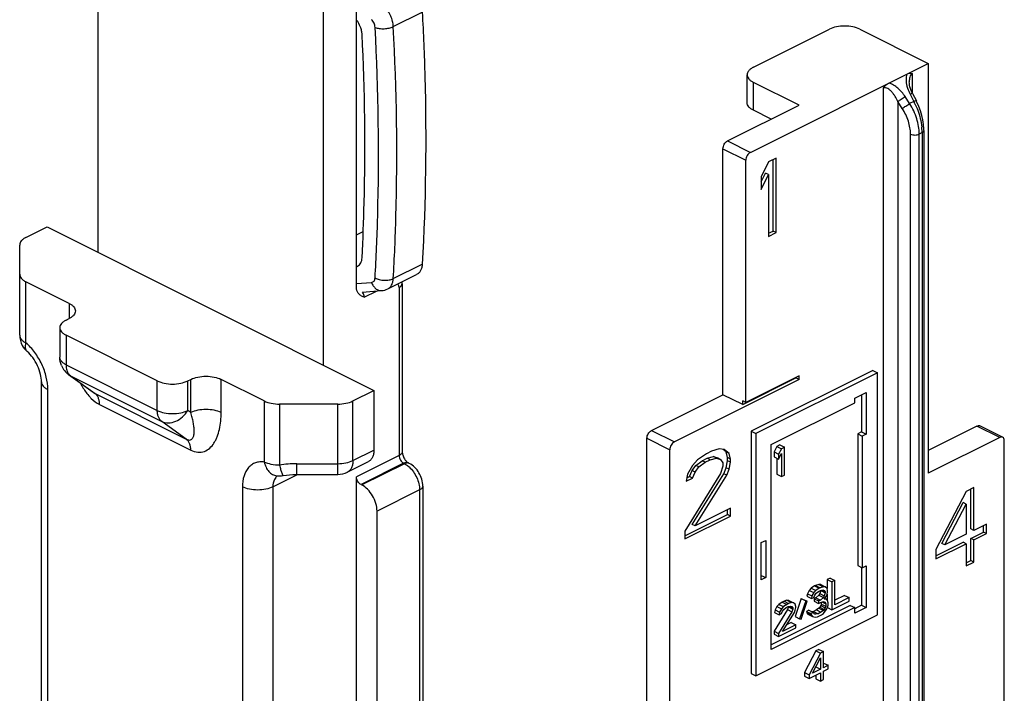
# Model space of a CAD drawing. Units: millimetres. Extents: x -1007 to 182, y -43 to 805.
# Drawn here: x -156 to -111, y 263 to 294 of the extents above; entities that cross this region are included whole.
import ezdxf

# ---------------------------------------------------------------- set-up
doc = ezdxf.new("R2010")
doc.units = ezdxf.units.MM
doc.header["$LTSCALE"] = 23.1
doc.layers.add('COMPONENTI_DI_ASSIEME', color=7, linetype='CONTINUOUS')

msp = doc.modelspace()

# ---------------------------------------------------------------- linework, layer by layer
at = {"layer": 'COMPONENTI_DI_ASSIEME', "color": 7, "linetype": 'Continuous'}
for p, q in [((-152.858, 297.902), (-152.858, 283.446)), ((-142.393, 295.445), (-142.393, 278.213)), ((-140.837, 281.827), (-140.837, 295.208)), ((-122.381, 292.057), (-118.846, 293.824)), ((-117.432, 293.824), (-114.25, 292.234)), ((-122.523, 288.097), (-114.25, 292.234)), ((-114.25, 292.234), (-114.25, 273.181)), ((-122.674, 290.404), (-122.674, 291.703)), ((-120.26, 290.289), (-122.381, 291.35)), ((-114.979, 290.829), (-114.804, 290.489)), ((-123.583, 288.627), (-120.26, 290.289)), ((-121.559, 289.639), (-122.381, 290.051)), ((-114.449, 289.119), (-114.449, 218.674)), ((-123.796, 276.83), (-123.796, 288.261)), ((-122.735, 276.473), (-122.735, 287.731)), ((-121.674, 287.655), (-122.028, 286.962)), ((-121.321, 287.832), (-121.674, 287.655)), ((-121.462, 284.439), (-121.462, 287.761)), ((-121.321, 284.368), (-121.321, 287.832)), ((-122.028, 286.721), (-121.816, 287.136)), ((-121.674, 287.066), (-121.816, 287.136)), ((-122.028, 286.373), (-121.674, 287.066)), ((-122.028, 286.962), (-122.028, 286.373)), ((-121.674, 287.066), (-121.674, 284.191)), ((-156.206, 284.14), (-155.227, 284.63)), ((-155.227, 284.63), (-140.024, 277.029)), ((-121.674, 284.332), (-121.462, 284.439)), ((-121.674, 284.191), (-121.321, 284.368)), ((-121.321, 284.368), (-121.462, 284.439)), ((-156.499, 279.591), (-156.499, 283.787)), ((-154.201, 281.077), (-156.206, 282.08)), ((-139.383, 281.745), (-138.04, 282.417)), ((-140.578, 281.602), (-139.668, 281.667)), ((-138.711, 281.989), (-138.711, 274.182)), ((-154.343, 280.299), (-154.201, 280.37)), ((-154.636, 279.946), (-154.636, 278.572)), ((-150.1, 277.471), (-154.343, 279.592)), ((-116.823, 277.957), (-122.479, 275.128)), ((-116.823, 277.957), (-116.61, 277.851)), ((-154.222, 277.763), (-153.089, 276.941)), ((-148.686, 277.471), (-148.544, 277.541)), ((-145.125, 276.539), (-147.13, 277.541)), ((-120.26, 277.537), (-126.058, 274.638)), ((-122.876, 276.37), (-120.401, 277.608)), ((-120.26, 277.71), (-122.735, 276.473)), ((-116.61, 277.851), (-122.267, 275.022)), ((-120.401, 277.608), (-120.401, 277.639)), ((-120.26, 277.537), (-120.401, 277.608)), ((-120.26, 277.537), (-120.26, 277.71)), ((-116.61, 266.592), (-116.61, 277.851)), ((-155.484, 253.78), (-155.484, 277.422)), ((-141.004, 276.539), (-140.024, 277.029)), ((-140.024, 277.029), (-140.024, 274.257)), ((-127.119, 275.168), (-123.796, 276.83)), ((-122.876, 276.37), (-123.796, 276.83)), ((-122.876, 276.37), (-122.876, 276.543)), ((-122.735, 276.473), (-122.876, 276.543)), ((-117.671, 276.671), (-117.141, 276.936)), ((-117.671, 276.454), (-117.671, 276.671)), ((-117.353, 276.83), (-117.353, 275.102)), ((-117.141, 276.936), (-117.141, 274.996)), ((-141.711, 276.392), (-144.418, 276.392)), ((-121.56, 274.51), (-117.671, 276.454)), ((-111.987, 275.373), (-114.25, 274.242)), ((-110.792, 274.851), (-111.853, 275.381)), ((-127.331, 260.859), (-127.331, 274.802)), ((-122.479, 275.128), (-122.479, 263.87)), ((-122.479, 275.128), (-122.267, 275.022)), ((-122.267, 275.022), (-122.267, 263.764)), ((-117.353, 275.102), (-117.53, 275.014)), ((-117.53, 275.014), (-117.317, 274.908)), ((-117.53, 275.014), (-117.53, 268.891)), ((-117.353, 275.102), (-117.141, 274.996)), ((-117.141, 274.996), (-117.317, 274.908)), ((-117.317, 274.908), (-117.317, 268.785)), ((-110.926, 274.843), (-114.25, 273.181)), ((-126.27, 260.502), (-126.27, 274.272)), ((-123.972, 274.308), (-124.326, 274.205)), ((-123.737, 274.279), (-123.972, 274.308)), ((-123.642, 274.172), (-123.793, 274.286)), ((-123.501, 274.102), (-123.737, 274.279)), ((-121.56, 264.983), (-121.56, 274.51)), ((-121.286, 274.426), (-121.419, 274.166)), ((-121.154, 274.492), (-121.286, 274.426)), ((-121.286, 274.426), (-121.074, 274.32)), ((-121.074, 274.32), (-121.207, 274.06)), ((-121.154, 274.492), (-120.941, 274.386)), ((-120.941, 274.386), (-121.074, 274.32)), ((-120.941, 273.087), (-120.941, 274.386)), ((-110.714, 238.835), (-110.714, 274.689)), ((-124.974, 273.807), (-125.21, 273.542)), ((-124.562, 274.087), (-124.974, 273.807)), ((-124.762, 273.76), (-124.526, 273.878)), ((-124.621, 273.689), (-124.385, 273.807)), ((-124.326, 274.205), (-124.562, 274.087)), ((-124.526, 273.878), (-124.232, 273.951)), ((-124.385, 273.807), (-124.526, 273.878)), ((-124.385, 273.807), (-124.09, 273.881)), ((-124.232, 273.951), (-124.055, 273.892)), ((-124.09, 273.881), (-124.232, 273.951)), ((-124.09, 273.881), (-123.913, 273.822)), ((-123.913, 273.822), (-124.055, 273.892)), ((-123.913, 273.822), (-123.796, 273.659)), ((-123.501, 274.102), (-123.642, 274.172)), ((-123.583, 273.907), (-123.642, 274.172)), ((-123.583, 273.759), (-123.583, 273.907)), ((-123.442, 273.836), (-123.583, 273.907)), ((-123.442, 273.836), (-123.501, 274.102)), ((-123.442, 273.689), (-123.442, 273.836)), ((-121.419, 274.166), (-121.207, 274.06)), ((-121.419, 274.166), (-121.419, 273.945)), ((-121.419, 273.945), (-121.207, 273.839)), ((-121.286, 273.879), (-121.286, 273.127)), ((-121.207, 273.839), (-121.074, 274.099)), ((-121.207, 274.06), (-121.207, 273.839)), ((-121.074, 274.099), (-121.074, 273.021)), ((-141.264, 273.227), (-140.284, 273.717)), ((-138.421, 273.654), (-138.386, 273.636)), ((-125.21, 273.542), (-125.446, 273.129)), ((-125.233, 273.303), (-125.057, 273.539)), ((-125.092, 273.232), (-124.915, 273.468)), ((-125.057, 273.539), (-124.762, 273.76)), ((-124.915, 273.468), (-125.057, 273.539)), ((-124.915, 273.468), (-124.621, 273.689)), ((-124.621, 273.689), (-124.762, 273.76)), ((-123.796, 273.512), (-123.913, 273.158)), ((-123.796, 273.659), (-123.796, 273.512)), ((-123.76, 273.155), (-123.642, 273.435)), ((-123.642, 273.435), (-123.583, 273.759)), ((-123.501, 273.364), (-123.642, 273.435)), ((-123.619, 273.084), (-123.501, 273.364)), ((-123.442, 273.689), (-123.583, 273.759)), ((-123.501, 273.364), (-123.442, 273.689)), ((-143.643, 273.121), (-141.711, 273.121)), ((-140.837, 259.626), (-140.837, 273.015)), ((-123.913, 273.158), (-125.563, 270.491)), ((-125.446, 273.129), (-125.504, 272.805)), ((-125.504, 272.805), (-125.21, 272.952)), ((-125.476, 272.961), (-125.351, 273.023)), ((-125.351, 273.023), (-125.233, 273.303)), ((-125.21, 272.952), (-125.351, 273.023)), ((-125.092, 273.232), (-125.233, 273.303)), ((-125.233, 270.797), (-123.76, 273.155)), ((-125.21, 272.952), (-125.092, 273.232)), ((-125.092, 270.726), (-123.619, 273.084)), ((-123.619, 273.084), (-123.76, 273.155)), ((-121.286, 273.127), (-121.074, 273.021)), ((-121.074, 273.021), (-120.941, 273.087)), ((-140.625, 272.649), (-140.589, 272.632)), ((-137.756, 272.579), (-137.756, 261.267)), ((-112.128, 272.51), (-112.482, 272.333)), ((-112.27, 270.59), (-112.27, 272.439)), ((-112.128, 270.52), (-112.128, 272.51)), ((-112.482, 272.333), (-113.896, 269.636)), ((-123.442, 271.551), (-125.092, 270.726)), ((-123.442, 271.183), (-123.442, 271.551)), ((-113.625, 269.913), (-112.623, 271.814)), ((-113.484, 269.842), (-112.482, 271.743)), ((-112.482, 271.743), (-112.623, 271.814)), ((-112.482, 271.743), (-112.482, 270.343)), ((-139.882, 260.016), (-139.882, 271.412)), ((-125.563, 270.264), (-123.583, 271.254)), ((-125.563, 270.122), (-123.442, 271.183)), ((-123.583, 271.254), (-123.583, 271.481)), ((-123.442, 271.183), (-123.583, 271.254)), ((-125.092, 270.726), (-125.233, 270.797)), ((-111.539, 270.814), (-112.128, 270.52)), ((-111.681, 270.443), (-111.681, 270.743)), ((-111.539, 270.372), (-111.539, 270.814)), ((-125.563, 270.491), (-125.563, 270.122)), ((-112.482, 270.343), (-113.484, 269.842)), ((-112.128, 270.52), (-112.27, 270.59)), ((-112.27, 270.148), (-111.681, 270.443)), ((-112.128, 270.077), (-112.27, 270.148)), ((-112.27, 269.116), (-112.27, 270.148)), ((-112.128, 270.077), (-111.539, 270.372)), ((-111.539, 270.372), (-111.681, 270.443)), ((-122.02, 269.95), (-121.808, 270.056)), ((-122.02, 268.218), (-122.02, 269.95)), ((-121.808, 270.056), (-121.808, 268.324)), ((-113.896, 269.335), (-112.623, 269.971)), ((-113.896, 269.193), (-112.482, 269.901)), ((-113.484, 269.842), (-113.625, 269.913)), ((-112.482, 269.901), (-112.623, 269.971)), ((-112.482, 269.901), (-112.482, 268.869)), ((-112.128, 269.045), (-112.128, 270.077)), ((-113.896, 269.636), (-113.896, 269.193)), ((-117.53, 268.891), (-117.317, 268.785)), ((-117.353, 268.803), (-117.353, 267.039)), ((-117.317, 268.785), (-117.141, 268.873)), ((-117.141, 268.873), (-117.141, 266.933)), ((-112.482, 269.01), (-112.27, 269.116)), ((-112.482, 268.869), (-112.128, 269.045)), ((-112.128, 269.045), (-112.27, 269.116)), ((-122.02, 268.43), (-121.808, 268.324)), ((-121.808, 268.324), (-122.02, 268.218)), ((-118.811, 268.302), (-118.944, 268.236)), ((-118.811, 268.302), (-118.599, 268.196)), ((-119.54, 267.937), (-119.695, 267.833)), ((-119.496, 267.96), (-119.54, 267.937)), ((-119.54, 267.937), (-119.328, 267.831)), ((-119.342, 268.009), (-119.496, 267.96)), ((-119.496, 267.96), (-119.284, 267.854)), ((-119.253, 267.998), (-119.342, 268.009)), ((-119.342, 268.009), (-119.129, 267.903)), ((-119.284, 267.854), (-119.328, 267.831)), ((-119.129, 267.903), (-119.284, 267.854)), ((-119.253, 267.998), (-119.041, 267.892)), ((-119.041, 267.892), (-119.129, 267.903)), ((-118.953, 267.826), (-119.041, 267.892)), ((-118.944, 268.236), (-118.732, 268.13)), ((-118.944, 268.236), (-118.944, 267.826)), ((-118.599, 268.196), (-118.732, 268.13)), ((-118.732, 268.13), (-118.732, 266.831)), ((-118.599, 267.063), (-118.599, 268.196)), ((-119.872, 267.578), (-119.894, 267.457)), ((-119.894, 267.457), (-119.682, 267.351)), ((-119.784, 267.733), (-119.872, 267.578)), ((-119.872, 267.578), (-119.66, 267.472)), ((-119.695, 267.833), (-119.784, 267.733)), ((-119.784, 267.733), (-119.571, 267.627)), ((-119.695, 267.833), (-119.483, 267.726)), ((-119.66, 267.472), (-119.682, 267.351)), ((-119.682, 267.351), (-119.571, 267.406)), ((-119.571, 267.627), (-119.66, 267.472)), ((-119.483, 267.726), (-119.571, 267.627)), ((-119.571, 267.406), (-119.527, 267.511)), ((-119.474, 267.39), (-119.563, 267.346)), ((-119.527, 267.511), (-119.461, 267.599)), ((-119.328, 267.831), (-119.483, 267.726)), ((-119.342, 267.512), (-119.474, 267.39)), ((-119.474, 267.39), (-119.262, 267.284)), ((-119.461, 267.599), (-119.35, 267.682)), ((-119.35, 267.682), (-119.262, 267.726)), ((-119.297, 267.589), (-119.342, 267.512)), ((-119.342, 267.512), (-119.129, 267.406)), ((-119.253, 267.722), (-119.297, 267.589)), ((-119.297, 267.589), (-119.085, 267.483)), ((-119.262, 267.726), (-119.152, 267.754)), ((-119.129, 267.406), (-119.262, 267.284)), ((-119.253, 267.722), (-119.041, 267.616)), ((-119.188, 267.745), (-119.041, 267.671)), ((-119.152, 267.754), (-119.085, 267.732)), ((-119.085, 267.483), (-119.129, 267.406)), ((-119.085, 267.732), (-119.041, 267.671)), ((-119.041, 267.616), (-119.085, 267.483)), ((-119.085, 267.317), (-118.997, 267.444)), ((-119.041, 267.671), (-119.041, 267.616)), ((-118.997, 267.444), (-118.953, 267.549)), ((-118.931, 267.726), (-118.953, 267.826)), ((-118.953, 267.549), (-118.931, 267.671)), ((-118.944, 267.549), (-118.944, 267.275)), ((-118.931, 267.671), (-118.931, 267.726)), ((-118.148, 267.5), (-118.599, 267.275)), ((-117.936, 267.394), (-118.599, 267.063)), ((-118.148, 267.5), (-117.936, 267.394)), ((-117.936, 267.228), (-117.936, 267.394)), ((-117.883, 267.034), (-121.56, 265.196)), ((-117.671, 266.928), (-121.56, 264.983)), ((-121.286, 266.982), (-121.375, 266.827)), ((-121.198, 267.081), (-121.286, 266.982)), ((-121.286, 266.982), (-121.074, 266.876)), ((-121.043, 267.186), (-121.198, 267.081)), ((-121.198, 267.081), (-120.986, 266.975)), ((-120.986, 266.975), (-121.074, 266.876)), ((-120.955, 267.23), (-121.043, 267.186)), ((-121.043, 267.186), (-120.831, 267.08)), ((-120.831, 267.08), (-120.986, 266.975)), ((-120.963, 266.848), (-120.853, 266.931)), ((-120.822, 267.269), (-120.955, 267.23)), ((-120.955, 267.23), (-120.743, 267.124)), ((-120.853, 266.931), (-120.765, 266.975)), ((-120.743, 267.124), (-120.831, 267.08)), ((-120.734, 267.258), (-120.822, 267.269)), ((-120.822, 267.269), (-120.61, 267.163)), ((-120.756, 266.971), (-120.8, 266.838)), ((-120.765, 266.975), (-120.654, 267.003)), ((-120.756, 266.971), (-120.544, 266.864)), ((-120.61, 267.163), (-120.743, 267.124)), ((-120.734, 267.258), (-120.522, 267.152)), ((-120.691, 266.993), (-120.544, 266.92)), ((-120.654, 267.003), (-120.588, 266.981)), ((-120.522, 267.152), (-120.61, 267.163)), ((-120.588, 266.981), (-120.544, 266.92)), ((-120.433, 267.086), (-120.522, 267.152)), ((-120.159, 267.352), (-120.446, 266.517)), ((-120.411, 266.986), (-120.433, 267.086)), ((-120.433, 266.809), (-120.411, 266.931)), ((-120.411, 266.931), (-120.411, 266.986)), ((-119.947, 267.246), (-120.234, 266.411)), ((-120.168, 266.389), (-119.881, 267.224)), ((-120.159, 267.352), (-119.947, 267.246)), ((-120.093, 267.33), (-119.943, 267.254)), ((-119.881, 267.224), (-119.947, 267.246)), ((-119.563, 267.346), (-119.35, 267.24)), ((-119.563, 267.346), (-119.563, 267.235)), ((-119.563, 267.235), (-119.35, 267.129)), ((-119.262, 267.284), (-119.35, 267.24)), ((-119.35, 267.24), (-119.35, 267.129)), ((-119.35, 267.129), (-119.262, 267.174)), ((-119.297, 266.953), (-119.342, 266.904)), ((-119.253, 267.031), (-119.297, 266.953)), ((-119.297, 266.953), (-119.085, 266.847)), ((-119.262, 267.174), (-119.129, 267.212)), ((-119.231, 267.097), (-119.253, 267.031)), ((-119.253, 267.031), (-119.041, 266.925)), ((-119.231, 267.174), (-119.231, 267.097)), ((-119.231, 267.097), (-119.019, 266.991)), ((-119.199, 267.192), (-119.019, 267.102)), ((-119.129, 267.212), (-119.063, 267.19)), ((-118.975, 267.317), (-119.085, 267.317)), ((-119.063, 267.361), (-118.975, 267.317)), ((-119.063, 267.19), (-119.019, 267.102)), ((-119.019, 266.991), (-119.041, 266.925)), ((-119.019, 267.102), (-119.019, 266.991)), ((-118.931, 267.256), (-118.975, 267.317)), ((-118.975, 266.847), (-118.931, 266.952)), ((-118.933, 266.931), (-118.732, 266.831)), ((-118.908, 267.157), (-118.931, 267.256)), ((-118.931, 266.952), (-118.908, 267.046)), ((-118.908, 267.046), (-118.908, 267.157)), ((-118.732, 266.831), (-117.936, 267.228)), ((-117.883, 267.034), (-117.671, 266.928)), ((-117.353, 267.039), (-117.671, 266.88)), ((-117.141, 266.933), (-117.671, 266.668)), ((-117.671, 266.668), (-117.671, 266.928)), ((-117.353, 267.039), (-117.141, 266.933)), ((-122.267, 263.764), (-116.61, 266.592)), ((-120.8, 266.838), (-121.419, 265.838)), ((-121.375, 266.827), (-121.397, 266.705)), ((-121.397, 266.705), (-121.184, 266.599)), ((-121.375, 266.827), (-121.162, 266.721)), ((-120.588, 266.732), (-121.207, 265.731)), ((-121.162, 266.721), (-121.184, 266.599)), ((-121.184, 266.599), (-121.074, 266.655)), ((-121.074, 266.876), (-121.162, 266.721)), ((-121.074, 266.655), (-121.03, 266.76)), ((-121.03, 266.76), (-120.963, 266.848)), ((-121.03, 265.82), (-120.477, 266.704)), ((-120.8, 266.838), (-120.588, 266.732)), ((-120.544, 266.864), (-120.588, 266.732)), ((-120.544, 266.92), (-120.544, 266.864)), ((-120.477, 266.704), (-120.433, 266.809)), ((-120.446, 266.517), (-120.234, 266.411)), ((-119.806, 266.81), (-119.916, 266.755)), ((-119.916, 266.755), (-119.704, 266.649)), ((-119.916, 266.755), (-119.894, 266.683)), ((-119.894, 266.683), (-119.682, 266.577)), ((-119.894, 266.683), (-119.85, 266.622)), ((-119.85, 266.622), (-119.638, 266.516)), ((-119.806, 266.81), (-119.593, 266.704)), ((-119.593, 266.704), (-119.704, 266.649)), ((-119.704, 266.649), (-119.682, 266.577)), ((-119.682, 266.577), (-119.638, 266.516)), ((-119.585, 266.755), (-119.658, 266.736)), ((-119.638, 266.516), (-119.571, 266.494)), ((-119.571, 266.66), (-119.593, 266.704)), ((-119.452, 266.821), (-119.585, 266.755)), ((-119.585, 266.755), (-119.373, 266.648)), ((-119.527, 266.626), (-119.571, 266.66)), ((-119.571, 266.494), (-119.483, 266.483)), ((-119.569, 266.664), (-119.521, 266.64)), ((-119.483, 266.621), (-119.527, 266.626)), ((-119.373, 266.648), (-119.483, 266.621)), ((-119.483, 266.483), (-119.395, 266.499)), ((-119.342, 266.904), (-119.452, 266.821)), ((-119.452, 266.821), (-119.24, 266.715)), ((-119.395, 266.499), (-119.218, 266.588)), ((-119.24, 266.715), (-119.373, 266.648)), ((-119.342, 266.904), (-119.129, 266.798)), ((-119.129, 266.798), (-119.24, 266.715)), ((-119.218, 266.588), (-119.129, 266.659)), ((-119.085, 266.847), (-119.129, 266.798)), ((-119.129, 266.659), (-119.041, 266.759)), ((-119.041, 266.925), (-119.085, 266.847)), ((-119.041, 266.759), (-118.975, 266.847)), ((-120.411, 266.129), (-121.03, 265.82)), ((-120.623, 266.235), (-120.837, 266.128)), ((-120.623, 266.235), (-120.411, 266.129)), ((-120.411, 265.991), (-120.411, 266.129)), ((-120.234, 266.411), (-120.168, 266.389)), ((-121.419, 265.838), (-121.207, 265.731)), ((-121.419, 265.838), (-121.419, 265.699)), ((-121.419, 265.699), (-121.207, 265.593)), ((-121.207, 265.593), (-120.411, 265.991)), ((-121.207, 265.731), (-121.207, 265.593)), ((-119.474, 264.923), (-120.004, 263.912)), ((-119.262, 264.817), (-119.792, 263.806)), ((-119.342, 264.989), (-119.474, 264.923)), ((-119.474, 264.923), (-119.262, 264.817)), ((-119.342, 264.989), (-119.129, 264.883)), ((-119.129, 264.883), (-119.262, 264.817)), ((-119.129, 264.137), (-119.129, 264.883)), ((-119.638, 263.883), (-119.262, 264.596)), ((-119.262, 264.596), (-119.262, 264.071)), ((-118.908, 264.247), (-119.129, 264.137)), ((-119.121, 264.354), (-118.908, 264.247)), ((-118.908, 264.082), (-118.908, 264.247)), ((-122.479, 263.87), (-122.267, 263.764)), ((-120.004, 263.912), (-119.792, 263.806)), ((-120.004, 263.912), (-120.004, 263.746)), ((-120.004, 263.746), (-119.792, 263.64)), ((-119.792, 263.64), (-119.262, 263.905)), ((-119.792, 263.806), (-119.792, 263.64)), ((-119.262, 264.071), (-119.638, 263.883)), ((-119.474, 264.177), (-119.262, 264.071)), ((-119.474, 263.799), (-119.474, 263.624)), ((-119.262, 263.905), (-119.262, 263.518)), ((-119.129, 263.971), (-118.908, 264.082)), ((-119.129, 263.584), (-119.129, 263.971)), ((-119.474, 263.624), (-119.262, 263.518)), ((-119.262, 263.518), (-119.129, 263.584))]:
    msp.add_line(p, q, dxfattribs=at)
at = {"layer": 'COMPONENTI_DI_ASSIEME', "color": 9, "linetype": 'Continuous'}
for p, q in [((-139.125, 293.943), (-137.781, 294.615)), ((-114.986, 290.844), (-114.986, 291.758)), ((-122.381, 290.051), (-122.381, 291.35)), ((-116.341, 291.08), (-116.341, 216.817)), ((-115.096, 290.8), (-114.92, 290.46)), ((-115.666, 290.462), (-115.666, 217.464)), ((-115.457, 290.139), (-115.666, 290.462)), ((-115.115, 290.363), (-115.324, 290.686)), ((-114.92, 290.46), (-115.115, 290.363)), ((-115.075, 218.492), (-115.075, 288.938)), ((-114.537, 289.013), (-114.67, 288.946)), ((-114.67, 218.501), (-114.67, 288.946)), ((-114.537, 289.013), (-114.537, 218.568)), ((-123.583, 288.627), (-122.523, 288.097)), ((-123.796, 288.261), (-122.735, 287.731)), ((-140.837, 284.257), (-140.526, 284.412)), ((-139.125, 282.228), (-137.781, 282.9)), ((-156.206, 279.238), (-156.206, 282.08)), ((-140.837, 282.004), (-140.135, 282.053)), ((-140.483, 281.361), (-139.905, 281.65)), ((-138.857, 281.812), (-138.857, 274.005)), ((-154.201, 281.077), (-154.201, 280.37)), ((-154.343, 279.592), (-154.343, 278.219)), ((-154.343, 278.219), (-150.1, 276.097)), ((-154.136, 277.71), (-154.222, 277.763)), ((-154.136, 277.71), (-149.893, 275.589)), ((-154.136, 277.71), (-152.994, 276.883)), ((-150.1, 276.097), (-150.1, 277.471)), ((-148.686, 276.097), (-148.686, 277.471)), ((-148.544, 275.995), (-148.544, 277.541)), ((-147.13, 275.995), (-147.13, 277.541)), ((-155.191, 253.426), (-155.191, 277.069)), ((-152.994, 276.883), (-148.751, 274.761)), ((-152.787, 276.374), (-148.544, 274.252)), ((-148.544, 275.995), (-148.686, 276.097)), ((-145.125, 276.539), (-145.125, 273.697)), ((-144.418, 276.392), (-144.418, 273.551)), ((-141.711, 273.121), (-141.711, 276.392)), ((-141.004, 273.767), (-141.004, 276.539)), ((-148.751, 274.761), (-149.893, 275.589)), ((-110.926, 274.843), (-111.987, 275.373)), ((-127.331, 274.802), (-126.27, 274.272)), ((-127.119, 275.168), (-126.058, 274.638)), ((-141.004, 273.767), (-140.024, 274.257)), ((-138.857, 274.005), (-140.837, 273.015)), ((-143.62, 273.621), (-143.62, 273.121)), ((-143.62, 273.621), (-141.711, 273.621)), ((-138.645, 273.639), (-140.625, 272.649)), ((-138.609, 273.622), (-140.589, 272.632)), ((-138.645, 273.639), (-138.609, 273.622)), ((-144.726, 272.543), (-143.61, 273.101)), ((-144.557, 273.06), (-144.556, 273.06)), ((-146.14, 272.543), (-146.14, 248.901)), ((-144.726, 272.543), (-144.726, 248.901)), ((-137.902, 272.402), (-139.882, 271.412)), ((-137.902, 272.402), (-137.902, 261.09))]:
    msp.add_line(p, q, dxfattribs=at)
at = {"layer": 'COMPONENTI_DI_ASSIEME', "color": 7, "linetype": 'Continuous'}
for points in [[(-115.046, 290.975), (-115.077, 291.062), (-115.101, 291.146), (-115.119, 291.228), (-115.129, 291.306), (-115.133, 291.378)], [(-114.979, 290.829), (-115.008, 290.888), (-115.046, 290.975)], [(-114.449, 289.119), (-114.45, 289.188), (-114.465, 289.394), (-114.496, 289.603), (-114.544, 289.815), (-114.607, 290.025), (-114.685, 290.232), (-114.776, 290.433), (-114.804, 290.489)], [(-144.241, 273.067), (-144.099, 273.089), (-143.95, 273.106), (-143.798, 273.117), (-143.643, 273.121)]]:
    msp.add_lwpolyline(points, dxfattribs=at)
at = {"layer": 'COMPONENTI_DI_ASSIEME', "color": 9, "linetype": 'Continuous'}
for centre, radius, start, end in [((-117.995, 288.845), 3.473, 27.2855, 27.7152), ((-118.03, 288.827), 3.513, 25.2321, 27.283), ((-117.149, 289.001), 2.612, 2.5323, 5.8434), ((-116.916, 289.012), 2.38, 0.0169, 2.5102), ((-143.624, 269.109), 4.512, 89.9453, 100.1304), ((-138.506, 273.484), 0.19, 63.4834, 72.34)]:
    msp.add_arc(centre, radius, start, end, dxfattribs=at)
at = {"layer": 'COMPONENTI_DI_ASSIEME', "color": 7, "linetype": 'Continuous'}
for centre, radius, start, end in [((-140.924, 283.079), 0.307, 286.4181, 296.5335), ((-139.21, 281.988), 0.5, 0.0445, 10.2013), ((-139.721, 282.421), 0.756, 273.9931, 296.5259), ((-155.499, 279.591), 1, 180.0004, 208.4459), ((-153.635, 278.572), 1.001, 202.6338, 210.5753), ((-153.632, 278.575), 1.005, 210.6229, 226.2792), ((-153.635, 278.573), 1.001, 226.2976, 234.0502), ((-144.418, 274.054), 1.004, 262.0438, 280.1699), ((-141.71, 274.119), 0.998, 269.977, 296.6258)]:
    msp.add_arc(centre, radius, start, end, dxfattribs=at)
at = {"layer": 'COMPONENTI_DI_ASSIEME', "color": 9, "linetype": 'Continuous'}
for points, knots in [([(-139.125, 293.943), (-139.129, 294.025), (-139.157, 294.194), (-139.241, 294.439), (-139.366, 294.671), (-139.473, 294.81), (-139.532, 294.873)], [0, 0, 0, 0, 0.239457, 0.493161, 0.750422, 1, 1, 1, 1]), ([(-139.973, 293.908), (-139.976, 293.975), (-140.013, 294.111), (-140.088, 294.229), (-140.135, 294.279)], [0, 0, 0, 0, 0.493057, 1, 1, 1, 1]), ([(-139.973, 293.908), (-139.943, 293.895), (-139.879, 293.874), (-139.738, 293.846), (-139.548, 293.838), (-139.327, 293.867), (-139.186, 293.912), (-139.125, 293.943)], [0, 0, 0, 0, 0.110148, 0.231879, 0.496229, 0.762715, 1, 1, 1, 1]), ([(-139.125, 282.228), (-139.071, 283.183), (-138.906, 287.086), (-138.966, 290.998), (-139.125, 293.943)], [0, 0, 0, 0, 0.244822, 1, 1, 1, 1]), ([(-139.973, 282.263), (-139.919, 283.212), (-139.755, 287.091), (-139.815, 290.98), (-139.973, 293.908)], [0, 0, 0, 0, 0.244822, 1, 1, 1, 1]), ([(-115.244, 291.736), (-115.274, 291.651), (-115.295, 291.46), (-115.266, 291.274), (-115.242, 291.18)], [0, 0, 0, 0, 0.482988, 1, 1, 1, 1]), ([(-114.986, 291.758), (-115.015, 291.743), (-115.066, 291.695), (-115.108, 291.599), (-115.129, 291.491), (-115.133, 291.416), (-115.133, 291.378)], [0, 0, 0, 0, 0.225592, 0.471378, 0.731723, 1, 1, 1, 1]), ([(-115.324, 290.686), (-115.417, 290.83), (-115.584, 291.03), (-115.854, 291.229), (-116.006, 291.297), (-116.084, 291.317)], [0, 0, 0, 0, 0.512033, 0.761933, 1, 1, 1, 1]), ([(-115.666, 290.462), (-115.703, 290.543), (-115.764, 290.66), (-115.861, 290.805), (-115.941, 290.905), (-116.029, 290.993), (-116.126, 291.063), (-116.233, 291.105), (-116.31, 291.096), (-116.341, 291.08)], [0, 0, 0, 0, 0.268803, 0.401061, 0.531034, 0.65766, 0.779199, 0.893134, 1, 1, 1, 1]), ([(-115.242, 291.18), (-115.234, 291.147), (-115.196, 291.017), (-115.143, 290.891), (-115.096, 290.8)], [0, 0, 0, 0, 0.246795, 1, 1, 1, 1]), ([(-114.979, 290.829), (-114.981, 290.832), (-114.995, 290.833), (-115.017, 290.828), (-115.054, 290.817), (-115.08, 290.806), (-115.096, 290.8)], [0, 0, 0, 0, 0.091034, 0.289435, 0.598433, 1, 1, 1, 1]), ([(-115.666, 290.462), (-115.613, 290.501), (-115.499, 290.576), (-115.384, 290.649), (-115.324, 290.686)], [0, 0, 0, 0, 0.482129, 1, 1, 1, 1]), ([(-115.457, 290.139), (-115.404, 290.178), (-115.29, 290.253), (-115.175, 290.326), (-115.115, 290.363)], [0, 0, 0, 0, 0.482129, 1, 1, 1, 1]), ([(-114.67, 288.946), (-114.67, 289.187), (-114.759, 289.688), (-114.976, 290.144), (-115.115, 290.363)], [0, 0, 0, 0, 0.481788, 1, 1, 1, 1]), ([(-114.804, 290.489), (-114.805, 290.492), (-114.82, 290.493), (-114.842, 290.488), (-114.878, 290.477), (-114.905, 290.466), (-114.92, 290.46)], [0, 0, 0, 0, 0.091015, 0.289405, 0.59841, 1, 1, 1, 1]), ([(-114.853, 290.324), (-114.812, 290.239), (-114.669, 289.9), (-114.578, 289.539), (-114.55, 289.267)], [0, 0, 0, 0, 0.256905, 1, 1, 1, 1]), ([(-115.075, 288.938), (-115.075, 289.142), (-115.152, 289.567), (-115.338, 289.954), (-115.457, 290.139)], [0, 0, 0, 0, 0.48173, 1, 1, 1, 1]), ([(-115.075, 288.938), (-115.01, 288.911), (-114.901, 288.896), (-114.764, 288.911), (-114.698, 288.932), (-114.67, 288.946)], [0, 0, 0, 0, 0.504725, 0.76699, 1, 1, 1, 1]), ([(-114.449, 289.119), (-114.449, 289.098), (-114.472, 289.051), (-114.513, 289.025), (-114.537, 289.013)], [0, 0, 0, 0, 0.43259, 1, 1, 1, 1]), ([(-140.135, 282.053), (-140.113, 282.055), (-140.069, 282.067), (-140.016, 282.114), (-139.983, 282.182), (-139.974, 282.235), (-139.973, 282.263)], [0, 0, 0, 0, 0.227177, 0.456115, 0.709836, 1, 1, 1, 1]), ([(-140.135, 282.053), (-140.117, 281.996), (-140.068, 281.889), (-139.957, 281.759), (-139.819, 281.678), (-139.717, 281.664), (-139.668, 281.667)], [0, 0, 0, 0, 0.278162, 0.537179, 0.775508, 1, 1, 1, 1]), ([(-139.973, 282.263), (-139.912, 282.227), (-139.773, 282.174), (-139.55, 282.142), (-139.327, 282.156), (-139.186, 282.197), (-139.125, 282.228)], [0, 0, 0, 0, 0.239264, 0.504015, 0.766592, 1, 1, 1, 1]), ([(-139.383, 281.745), (-139.346, 281.764), (-139.274, 281.816), (-139.195, 281.929), (-139.143, 282.07), (-139.128, 282.173), (-139.125, 282.228)], [0, 0, 0, 0, 0.220424, 0.455001, 0.713536, 1, 1, 1, 1]), ([(-138.857, 281.812), (-138.811, 281.837), (-138.727, 281.912), (-138.712, 282.025), (-138.719, 282.077)], [0, 0, 0, 0, 0.502001, 1, 1, 1, 1]), ([(-140.483, 281.361), (-140.483, 281.381), (-140.491, 281.467), (-140.526, 281.549), (-140.563, 281.604)], [0, 0, 0, 0, 0.235289, 1, 1, 1, 1]), ([(-138.857, 281.812), (-138.857, 281.828), (-138.863, 281.887), (-138.888, 281.945), (-138.916, 281.979)], [0, 0, 0, 0, 0.271157, 1, 1, 1, 1]), ([(-138.711, 281.989), (-138.711, 281.972), (-138.718, 281.937), (-138.748, 281.889), (-138.796, 281.846), (-138.835, 281.823), (-138.857, 281.812)], [0, 0, 0, 0, 0.206476, 0.434521, 0.698119, 1, 1, 1, 1]), ([(-156.499, 279.591), (-156.499, 279.558), (-156.485, 279.488), (-156.424, 279.392), (-156.328, 279.306), (-156.25, 279.26), (-156.206, 279.238)], [0, 0, 0, 0, 0.20653, 0.434514, 0.697534, 1, 1, 1, 1]), ([(-156.151, 278.833), (-156.173, 278.852), (-156.21, 278.902), (-156.236, 278.999), (-156.234, 279.114), (-156.218, 279.195), (-156.206, 279.238)], [0, 0, 0, 0, 0.19959, 0.424225, 0.689522, 1, 1, 1, 1]), ([(-155.191, 277.069), (-155.191, 277.264), (-155.246, 277.671), (-155.455, 278.257), (-155.775, 278.797), (-156.054, 279.107), (-156.206, 279.238)], [0, 0, 0, 0, 0.238929, 0.49582, 0.754919, 1, 1, 1, 1]), ([(-154.343, 278.219), (-154.386, 278.24), (-154.464, 278.287), (-154.56, 278.373), (-154.621, 278.469), (-154.635, 278.539), (-154.635, 278.572)], [0, 0, 0, 0, 0.302289, 0.565548, 0.793458, 1, 1, 1, 1]), ([(-154.343, 278.219), (-154.343, 278.191), (-154.339, 278.088), (-154.317, 277.984), (-154.289, 277.914)], [0, 0, 0, 0, 0.267985, 1, 1, 1, 1]), ([(-154.289, 277.914), (-154.283, 277.9), (-154.259, 277.846), (-154.226, 277.797), (-154.196, 277.765)], [0, 0, 0, 0, 0.261904, 1, 1, 1, 1]), ([(-155.484, 277.422), (-155.484, 277.389), (-155.469, 277.319), (-155.408, 277.223), (-155.313, 277.137), (-155.235, 277.09), (-155.191, 277.069)], [0, 0, 0, 0, 0.206542, 0.434451, 0.697709, 1, 1, 1, 1]), ([(-153.678, 277.366), (-153.65, 277.313), (-153.536, 277.108), (-153.401, 276.913), (-153.286, 276.781)], [0, 0, 0, 0, 0.253858, 1, 1, 1, 1]), ([(-153.286, 276.781), (-153.249, 276.738), (-153.102, 276.58), (-152.928, 276.444), (-152.787, 276.374)], [0, 0, 0, 0, 0.267114, 1, 1, 1, 1]), ([(-153.089, 276.941), (-153.081, 276.936), (-153.051, 276.914), (-153.019, 276.895), (-152.994, 276.883)], [0, 0, 0, 0, 0.26387, 1, 1, 1, 1]), ([(-152.787, 276.374), (-152.787, 276.428), (-152.795, 276.532), (-152.834, 276.676), (-152.899, 276.796), (-152.961, 276.858), (-152.994, 276.883)], [0, 0, 0, 0, 0.286104, 0.546355, 0.782168, 1, 1, 1, 1]), ([(-150.1, 276.097), (-149.998, 276.046), (-149.764, 275.974), (-149.393, 275.939), (-149.022, 275.974), (-148.788, 276.046), (-148.686, 276.097)], [0, 0, 0, 0, 0.235399, 0.5, 0.764601, 1, 1, 1, 1]), ([(-149.893, 275.589), (-149.926, 275.613), (-149.988, 275.675), (-150.053, 275.795), (-150.092, 275.939), (-150.1, 276.043), (-150.1, 276.097)], [0, 0, 0, 0, 0.217832, 0.453645, 0.713896, 1, 1, 1, 1]), ([(-149.893, 275.589), (-149.799, 275.541), (-149.573, 275.494), (-149.228, 275.576), (-148.914, 275.783), (-148.751, 275.985), (-148.686, 276.097)], [0, 0, 0, 0, 0.221779, 0.463839, 0.726769, 1, 1, 1, 1]), ([(-147.13, 275.995), (-147.232, 276.046), (-147.466, 276.119), (-147.837, 276.153), (-148.208, 276.119), (-148.442, 276.046), (-148.544, 275.995)], [0, 0, 0, 0, 0.235399, 0.5, 0.764601, 1, 1, 1, 1]), ([(-148.751, 274.761), (-148.693, 274.732), (-148.595, 274.703), (-148.493, 274.76), (-148.448, 274.817), (-148.417, 274.886), (-148.391, 274.994), (-148.381, 275.146), (-148.394, 275.341), (-148.427, 275.55), (-148.477, 275.77), (-148.52, 275.919), (-148.544, 275.995)], [0, 0, 0, 0, 0.126727, 0.173003, 0.218567, 0.266885, 0.318931, 0.433624, 0.560804, 0.69841, 0.845114, 1, 1, 1, 1]), ([(-148.544, 274.252), (-148.441, 274.201), (-148.23, 274.132), (-147.908, 274.173), (-147.648, 274.337), (-147.486, 274.537), (-147.381, 274.722), (-147.288, 274.932), (-147.164, 275.352), (-147.13, 275.734), (-147.13, 275.995)], [0, 0, 0, 0, 0.127225, 0.238303, 0.345911, 0.45897, 0.518822, 0.580987, 0.712163, 1, 1, 1, 1]), ([(-148.544, 274.252), (-148.544, 274.307), (-148.552, 274.411), (-148.591, 274.555), (-148.656, 274.675), (-148.718, 274.737), (-148.751, 274.761)], [0, 0, 0, 0, 0.286103, 0.546352, 0.782166, 1, 1, 1, 1]), ([(-138.711, 274.182), (-138.711, 274.166), (-138.718, 274.13), (-138.748, 274.082), (-138.796, 274.039), (-138.835, 274.016), (-138.857, 274.005)], [0, 0, 0, 0, 0.206476, 0.434521, 0.69812, 1, 1, 1, 1]), ([(-138.857, 274.005), (-138.857, 273.931), (-138.811, 273.786), (-138.708, 273.671), (-138.645, 273.639)], [0, 0, 0, 0, 0.51224, 1, 1, 1, 1]), ([(-145.125, 273.697), (-145.195, 273.707), (-145.334, 273.712), (-145.535, 273.671), (-145.714, 273.58), (-145.924, 273.391), (-146.103, 273.036), (-146.14, 272.715), (-146.14, 272.543)], [0, 0, 0, 0, 0.120089, 0.233726, 0.345071, 0.458852, 0.707802, 1, 1, 1, 1]), ([(-144.418, 273.551), (-144.546, 273.551), (-144.789, 273.573), (-145.023, 273.646), (-145.125, 273.697)], [0, 0, 0, 0, 0.529263, 1, 1, 1, 1]), ([(-145.125, 273.697), (-145.107, 273.614), (-145.056, 273.458), (-144.928, 273.259), (-144.759, 273.117), (-144.624, 273.07), (-144.557, 273.06)], [0, 0, 0, 0, 0.280496, 0.539185, 0.77637, 1, 1, 1, 1]), ([(-144.418, 273.551), (-144.401, 273.482), (-144.37, 273.362), (-144.324, 273.21), (-144.286, 273.117), (-144.26, 273.075), (-144.246, 273.066), (-144.241, 273.067)], [0, 0, 0, 0, 0.402821, 0.714067, 0.913855, 0.969476, 1, 1, 1, 1]), ([(-141.711, 273.621), (-141.583, 273.621), (-141.34, 273.644), (-141.106, 273.717), (-141.004, 273.767)], [0, 0, 0, 0, 0.529264, 1, 1, 1, 1]), ([(-141.004, 273.767), (-141.004, 273.707), (-141.013, 273.591), (-141.063, 273.433), (-141.145, 273.306), (-141.222, 273.247), (-141.263, 273.227)], [0, 0, 0, 0, 0.289528, 0.549615, 0.782836, 1, 1, 1, 1]), ([(-138.448, 273.665), (-138.478, 273.674), (-138.548, 273.678), (-138.613, 273.655), (-138.645, 273.639)], [0, 0, 0, 0, 0.466715, 1, 1, 1, 1]), ([(-138.541, 273.648), (-138.546, 273.646), (-138.57, 273.64), (-138.593, 273.63), (-138.609, 273.622)], [0, 0, 0, 0, 0.241571, 1, 1, 1, 1]), ([(-138.609, 273.622), (-138.591, 273.612), (-138.513, 273.57), (-138.442, 273.516), (-138.391, 273.47)], [0, 0, 0, 0, 0.236908, 1, 1, 1, 1]), ([(-138.474, 273.656), (-138.48, 273.656), (-138.502, 273.656), (-138.524, 273.652), (-138.541, 273.648)], [0, 0, 0, 0, 0.2418, 1, 1, 1, 1]), ([(-138.386, 273.636), (-138.406, 273.646), (-138.436, 273.655), (-138.466, 273.656), (-138.474, 273.656)], [0, 0, 0, 0, 0.741735, 1, 1, 1, 1]), ([(-138.391, 273.47), (-138.318, 273.404), (-138.183, 273.25), (-138.029, 272.984), (-137.929, 272.697), (-137.902, 272.498), (-137.902, 272.402)], [0, 0, 0, 0, 0.246318, 0.505375, 0.76159, 1, 1, 1, 1]), ([(-144.596, 272.979), (-144.618, 272.952), (-144.7, 272.822), (-144.726, 272.662), (-144.726, 272.543)], [0, 0, 0, 0, 0.22389, 1, 1, 1, 1]), ([(-144.513, 273.056), (-144.521, 273.051), (-144.551, 273.028), (-144.578, 273.001), (-144.596, 272.979)], [0, 0, 0, 0, 0.24599, 1, 1, 1, 1]), ([(-144.726, 272.543), (-144.828, 272.492), (-145.062, 272.419), (-145.433, 272.385), (-145.804, 272.419), (-146.038, 272.492), (-146.14, 272.543)], [0, 0, 0, 0, 0.235399, 0.5, 0.764601, 1, 1, 1, 1]), ([(-137.756, 272.579), (-137.756, 272.562), (-137.763, 272.527), (-137.794, 272.479), (-137.842, 272.436), (-137.881, 272.413), (-137.902, 272.402)], [0, 0, 0, 0, 0.206476, 0.434521, 0.698119, 1, 1, 1, 1])]:
    msp.add_open_spline(points, degree=3, knots=knots, dxfattribs=at)
at = {"layer": 'COMPONENTI_DI_ASSIEME', "color": 7, "linetype": 'Continuous'}
for points, knots in [([(-137.781, 294.615), (-137.728, 293.62), (-137.569, 289.717), (-137.616, 285.804), (-137.781, 282.9)], [0, 0, 0, 0, 0.255178, 1, 1, 1, 1]), ([(-140.577, 293.574), (-140.58, 293.632), (-140.597, 293.751), (-140.668, 293.985), (-140.76, 294.151), (-140.837, 294.25)], [0, 0, 0, 0, 0.237794, 0.48939, 1, 1, 1, 1]), ([(-117.432, 293.824), (-117.534, 293.875), (-117.768, 293.948), (-118.139, 293.983), (-118.51, 293.948), (-118.744, 293.875), (-118.846, 293.824)], [0, 0, 0, 0, 0.235399, 0.5, 0.764601, 1, 1, 1, 1]), ([(-140.577, 283.2), (-140.534, 284.048), (-140.403, 287.504), (-140.45, 290.967), (-140.577, 293.574)], [0, 0, 0, 0, 0.245343, 1, 1, 1, 1]), ([(-122.381, 292.057), (-122.425, 292.035), (-122.503, 291.988), (-122.599, 291.902), (-122.66, 291.807), (-122.674, 291.736), (-122.674, 291.703)], [0, 0, 0, 0, 0.302291, 0.565549, 0.793458, 1, 1, 1, 1]), ([(-122.674, 291.703), (-122.674, 291.67), (-122.66, 291.6), (-122.599, 291.504), (-122.503, 291.418), (-122.425, 291.371), (-122.381, 291.35)], [0, 0, 0, 0, 0.206542, 0.434451, 0.697709, 1, 1, 1, 1]), ([(-115.244, 291.736), (-115.202, 291.757), (-115.116, 291.787), (-115.024, 291.774), (-114.986, 291.758)], [0, 0, 0, 0, 0.536355, 1, 1, 1, 1]), ([(-116.341, 291.08), (-116.323, 291.106), (-116.252, 291.199), (-116.16, 291.278), (-116.084, 291.317)], [0, 0, 0, 0, 0.269933, 1, 1, 1, 1]), ([(-122.381, 290.051), (-122.425, 290.072), (-122.503, 290.119), (-122.599, 290.205), (-122.66, 290.301), (-122.674, 290.371), (-122.674, 290.404)], [0, 0, 0, 0, 0.302291, 0.565549, 0.793458, 1, 1, 1, 1]), ([(-123.796, 288.261), (-123.796, 288.336), (-123.749, 288.48), (-123.647, 288.596), (-123.583, 288.627)], [0, 0, 0, 0, 0.512229, 1, 1, 1, 1]), ([(-122.523, 288.097), (-122.586, 288.065), (-122.689, 287.95), (-122.735, 287.806), (-122.735, 287.731)], [0, 0, 0, 0, 0.487771, 1, 1, 1, 1]), ([(-156.206, 284.14), (-156.25, 284.118), (-156.328, 284.072), (-156.424, 283.986), (-156.485, 283.89), (-156.499, 283.82), (-156.499, 283.787)], [0, 0, 0, 0, 0.302469, 0.5655, 0.793486, 1, 1, 1, 1]), ([(-140.786, 282.804), (-140.756, 282.82), (-140.697, 282.863), (-140.632, 282.955), (-140.591, 283.07), (-140.579, 283.155), (-140.577, 283.2)], [0, 0, 0, 0, 0.220105, 0.454519, 0.71322, 1, 1, 1, 1]), ([(-137.781, 282.9), (-137.785, 282.845), (-137.799, 282.741), (-137.851, 282.601), (-137.931, 282.488), (-138.002, 282.435), (-138.04, 282.417)], [0, 0, 0, 0, 0.286464, 0.544999, 0.779576, 1, 1, 1, 1]), ([(-156.499, 282.433), (-156.499, 282.4), (-156.485, 282.33), (-156.424, 282.234), (-156.328, 282.148), (-156.25, 282.101), (-156.206, 282.08)], [0, 0, 0, 0, 0.206514, 0.4345, 0.697531, 1, 1, 1, 1]), ([(-140.76, 281.557), (-140.785, 281.593), (-140.825, 281.681), (-140.837, 281.776), (-140.837, 281.827)], [0, 0, 0, 0, 0.464854, 1, 1, 1, 1]), ([(-140.483, 281.361), (-140.535, 281.384), (-140.639, 281.431), (-140.727, 281.51), (-140.76, 281.557)], [0, 0, 0, 0, 0.493758, 1, 1, 1, 1]), ([(-154.201, 281.077), (-154.158, 281.055), (-154.079, 281.009), (-153.984, 280.923), (-153.923, 280.827), (-153.908, 280.756), (-153.908, 280.723)], [0, 0, 0, 0, 0.302455, 0.565509, 0.793421, 1, 1, 1, 1]), ([(-153.908, 280.723), (-153.908, 280.69), (-153.923, 280.62), (-153.984, 280.524), (-154.079, 280.438), (-154.158, 280.392), (-154.201, 280.37)], [0, 0, 0, 0, 0.206579, 0.434493, 0.697548, 1, 1, 1, 1]), ([(-154.343, 280.299), (-154.386, 280.277), (-154.464, 280.231), (-154.56, 280.145), (-154.621, 280.049), (-154.636, 279.979), (-154.636, 279.946)], [0, 0, 0, 0, 0.302452, 0.565507, 0.793421, 1, 1, 1, 1]), ([(-154.636, 279.946), (-154.636, 279.912), (-154.621, 279.842), (-154.56, 279.746), (-154.464, 279.66), (-154.386, 279.614), (-154.343, 279.592)], [0, 0, 0, 0, 0.206579, 0.434491, 0.697545, 1, 1, 1, 1]), ([(-155.484, 277.422), (-155.484, 277.541), (-155.523, 277.802), (-155.661, 278.186), (-155.873, 278.545), (-156.055, 278.75), (-156.151, 278.833)], [0, 0, 0, 0, 0.222886, 0.48979, 0.761518, 1, 1, 1, 1]), ([(-150.1, 277.471), (-149.998, 277.42), (-149.764, 277.347), (-149.393, 277.312), (-149.022, 277.347), (-148.788, 277.42), (-148.686, 277.471)], [0, 0, 0, 0, 0.235383, 0.499998, 0.764617, 1, 1, 1, 1]), ([(-148.544, 277.541), (-148.442, 277.592), (-148.208, 277.665), (-147.837, 277.7), (-147.466, 277.665), (-147.232, 277.592), (-147.13, 277.541)], [0, 0, 0, 0, 0.235383, 0.500002, 0.764617, 1, 1, 1, 1]), ([(-145.125, 276.539), (-145.023, 276.488), (-144.789, 276.415), (-144.546, 276.392), (-144.418, 276.392)], [0, 0, 0, 0, 0.470736, 1, 1, 1, 1]), ([(-141.711, 276.392), (-141.583, 276.392), (-141.34, 276.415), (-141.106, 276.488), (-141.004, 276.539)], [0, 0, 0, 0, 0.529264, 1, 1, 1, 1]), ([(-111.987, 275.373), (-111.965, 275.384), (-111.92, 275.399), (-111.872, 275.391), (-111.853, 275.381)], [0, 0, 0, 0, 0.536099, 1, 1, 1, 1]), ([(-127.331, 274.802), (-127.331, 274.877), (-127.285, 275.021), (-127.182, 275.136), (-127.119, 275.168)], [0, 0, 0, 0, 0.512229, 1, 1, 1, 1]), ([(-110.792, 274.851), (-110.811, 274.861), (-110.859, 274.869), (-110.904, 274.854), (-110.926, 274.843)], [0, 0, 0, 0, 0.463901, 1, 1, 1, 1]), ([(-110.714, 274.689), (-110.714, 274.723), (-110.723, 274.787), (-110.767, 274.839), (-110.792, 274.851)], [0, 0, 0, 0, 0.551624, 1, 1, 1, 1]), ([(-140.024, 274.257), (-140.024, 274.197), (-140.034, 274.081), (-140.083, 273.922), (-140.166, 273.796), (-140.243, 273.737), (-140.284, 273.717)], [0, 0, 0, 0, 0.28968, 0.549604, 0.782838, 1, 1, 1, 1]), ([(-126.058, 274.638), (-126.122, 274.606), (-126.224, 274.491), (-126.27, 274.346), (-126.27, 274.272)], [0, 0, 0, 0, 0.487771, 1, 1, 1, 1]), ([(-138.711, 274.182), (-138.711, 274.131), (-138.688, 274.016), (-138.641, 273.909), (-138.609, 273.854)], [0, 0, 0, 0, 0.443539, 1, 1, 1, 1]), ([(-138.609, 273.854), (-138.583, 273.811), (-138.533, 273.742), (-138.47, 273.684), (-138.441, 273.665)], [0, 0, 0, 0, 0.581993, 1, 1, 1, 1]), ([(-138.441, 273.665), (-138.439, 273.664), (-138.432, 273.66), (-138.426, 273.656), (-138.421, 273.654)], [0, 0, 0, 0, 0.294627, 1, 1, 1, 1]), ([(-137.756, 272.579), (-137.756, 272.686), (-137.79, 272.903), (-137.959, 273.295), (-138.197, 273.542), (-138.386, 273.636)], [0, 0, 0, 0, 0.250049, 0.506112, 1, 1, 1, 1]), ([(-140.625, 272.649), (-140.688, 272.681), (-140.791, 272.796), (-140.837, 272.941), (-140.837, 273.015)], [0, 0, 0, 0, 0.487787, 1, 1, 1, 1]), ([(-139.882, 271.412), (-139.882, 271.533), (-139.924, 271.784), (-140.075, 272.133), (-140.297, 272.431), (-140.489, 272.582), (-140.589, 272.632)], [0, 0, 0, 0, 0.246806, 0.511784, 0.770312, 1, 1, 1, 1])]:
    msp.add_open_spline(points, degree=3, knots=knots, dxfattribs=at)
for points in [[(-156.379, 279.115), (-156.321, 279.009), (-156.242, 278.911), (-156.151, 278.833)], [(-154.559, 278.187), (-154.609, 278.308), (-154.636, 278.441), (-154.635, 278.572)]]:
    msp.add_open_spline(points, degree=3, dxfattribs=at)
at = {"layer": 'COMPONENTI_DI_ASSIEME', "color": 9, "linetype": 'Continuous'}
msp.add_open_spline([(-154.196, 277.765), (-154.178, 277.744), (-154.158, 277.726), (-154.136, 277.71)], degree=3, dxfattribs=at)

doc.saveas('drawing.dxf')
